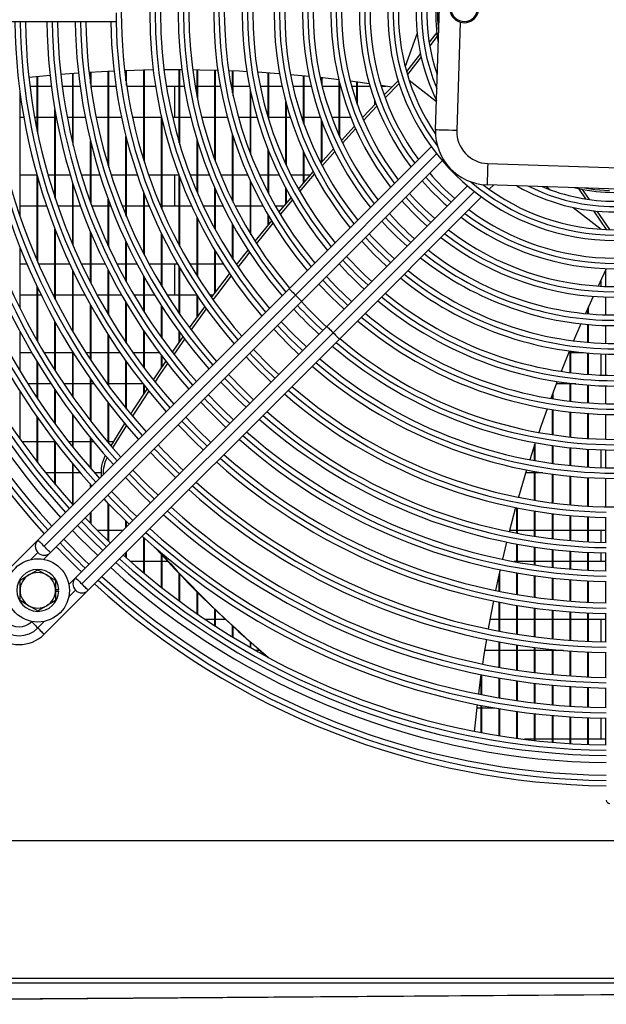
# Model space of a CAD drawing. Extents: x -26 to 3978, y 8654 to 11250.
# Drawn here: x 2135 to 2300, y 9718 to 9995 of the extents above; entities that cross this region are included whole.
import ezdxf

# ---------------------------------------------------------------- set-up
doc = ezdxf.new("R2010")
doc.units = 0
doc.header["$MEASUREMENT"] = 0
doc.layers.get('0').update_dxf_attribs({"linetype": 'CONTINUOUS'})

msp = doc.modelspace()

# ---------------------------------------------------------------- linework, layer by layer
at = {"color": 7, "linetype": 'CONTINUOUS'}
for p, q in [((2251.916958, 9964.324529), (2254.112197, 10033.289607)), ((2162.011756, 9997.232269), (2162.011756, 9994.732271)), ((2162.011756, 9994.732271), (2084.989501, 9994.732271)), ((2258.884979, 9994.642015), (2257.913901, 9964.133645)), ((2246.774508, 9991.589571), (2243.378593, 9982.168998)), ((2252.28448, 9991.78196), (2250.131441, 9989.008541)), ((2252.410961, 9990.721787), (2250.299407, 9988.001968)), ((2247.662855, 9985.828768), (2243.748261, 9980.786319)), ((2247.870399, 9984.873022), (2244.005276, 9979.894395)), ((2172.47398, 9981.202315), (2164.44136, 9980.993251)), ((2169.98948, 9955.223347), (2169.98948, 9981.155853)), ((2180.533363, 9981.241385), (2175.492836, 9981.2369)), ((2179.809524, 9960.713531), (2179.809524, 9981.244828)), ((2179.98947, 9960.114206), (2179.98947, 9981.244097)), ((2184.809519, 9973.749976), (2184.809519, 9981.193121)), ((2184.989525, 9972.865279), (2184.989525, 9981.190036)), ((2139.809502, 9964.198674), (2139.809502, 9979.27634)), ((2139.989508, 9963.324304), (2139.989508, 9979.294862)), ((2151.43658, 9980.290915), (2146.449042, 9979.900832)), ((2149.809493, 9960.656072), (2149.809493, 9980.171065)), ((2149.989499, 9959.912713), (2149.989499, 9980.184685)), ((2161.4352, 9980.871062), (2154.432787, 9980.492915)), ((2154.809488, 9977.44293), (2154.809488, 9980.516608)), ((2154.989494, 9976.143162), (2154.989494, 9980.527799)), ((2159.809483, 9954.29724), (2159.809483, 9980.794962)), ((2159.989489, 9953.703548), (2159.989489, 9980.803738)), ((2164.809478, 9978.121604), (2164.809478, 9981.006573)), ((2164.989484, 9976.866852), (2164.989484, 9981.012951)), ((2169.809474, 9955.795343), (2169.809474, 9981.151859)), ((2189.809514, 9955.962206), (2189.809514, 9981.076251)), ((2189.98952, 9955.474044), (2189.98952, 9981.070842)), ((2194.809509, 9974.759663), (2194.809509, 9980.894427)), ((2194.989515, 9973.913814), (2194.989515, 9980.886678)), ((2204.8095, 9967.861916), (2204.8095, 9980.336423)), ((2204.989506, 9967.269789), (2204.989506, 9980.32401)), ((2216.320587, 9979.373897), (2211.128248, 9979.850481)), ((2214.80949, 9966.228749), (2214.80949, 9979.51978)), ((2214.989496, 9965.724315), (2214.989496, 9979.502718)), ((2224.809481, 9978.444512), (2219.456388, 9979.052301)), ((2219.809486, 9977.508734), (2219.809486, 9979.014496)), ((2219.989492, 9976.768876), (2219.989492, 9978.99511)), ((2137.771083, 9976.644765), (2139.809502, 9976.644765)), ((2139.989508, 9976.644765), (2143.819524, 9976.644765)), ((2146.845175, 9976.644765), (2149.809493, 9976.644765)), ((2149.989499, 9976.644765), (2151.890172, 9976.644765)), ((2154.989494, 9976.644765), (2159.809483, 9976.644765)), ((2159.989489, 9976.644765), (2161.989821, 9976.644765)), ((2165.022565, 9976.644765), (2169.809474, 9976.644765)), ((2169.98948, 9976.644765), (2173.117353, 9976.644765)), ((2176.155997, 9976.644765), (2179.809524, 9976.644765)), ((2178.489519, 9976.644765), (2178.489519, 9967.819761)), ((2179.98947, 9976.644765), (2181.224657, 9976.644765)), ((2184.268726, 9976.644765), (2184.809519, 9976.644765)), ((2184.989525, 9976.644765), (2189.809514, 9976.644765)), ((2189.98952, 9976.644765), (2191.380752, 9976.644765)), ((2194.433225, 9976.644765), (2194.809509, 9976.644765)), ((2194.989515, 9976.644765), (2199.527575, 9976.644765)), ((2202.58875, 9976.644765), (2204.8095, 9976.644765)), ((2204.989506, 9976.644765), (2208.723022, 9976.644765)), ((2211.796833, 9976.644765), (2214.80949, 9976.644765)), ((2214.989496, 9976.644765), (2216.931535, 9976.644765)), ((2220.020367, 9976.644765), (2224.809481, 9976.644765)), ((2224.809481, 9962.724025), (2224.809481, 9978.105913)), ((2224.989487, 9962.321664), (2224.989487, 9977.389122)), ((2224.989487, 9976.644765), (2225.183917, 9976.644765)), ((2228.292776, 9976.644765), (2229.809476, 9976.644765)), ((2229.809476, 9971.803586), (2229.809476, 9977.809708)), ((2229.989482, 9971.294845), (2229.989482, 9977.785642)), ((2229.989482, 9976.644765), (2233.495666, 9976.644765)), ((2239.63411, 9976.373012), (2236.56912, 9976.848195)), ((2236.63242, 9976.644765), (2237.900687, 9976.644765)), ((2237.464858, 9974.149774), (2241.396738, 9978.162016)), ((2237.747027, 9973.369862), (2241.652442, 9977.361511)), ((2244.493915, 9978.324215), (2252.172781, 9972.362886)), ((2134.989513, 9940.024312), (2134.989513, 9974.765624)), ((2199.809505, 9957.775737), (2199.809505, 9975.281919)), ((2199.989511, 9957.310463), (2199.989511, 9974.456186)), ((2144.809498, 9945.337976), (2144.809498, 9970.084201)), ((2209.809495, 9954.636271), (2209.809495, 9972.203936)), ((2209.989501, 9954.246814), (2209.989501, 9971.54666)), ((2234.809471, 9971.395086), (2234.809471, 9972.667704)), ((2234.989477, 9971.582989), (2234.989477, 9972.177322)), ((2136.068655, 9967.819761), (2134.989513, 9967.819761)), ((2139.809502, 9967.819761), (2139.116002, 9967.819761)), ((2144.809498, 9967.819761), (2139.989508, 9967.819761)), ((2144.989504, 9944.794203), (2144.989504, 9969.058688)), ((2145.21618, 9967.819761), (2144.989504, 9967.819761)), ((2149.809493, 9967.819761), (2148.26919, 9967.819761)), ((2153.362347, 9967.819761), (2149.989499, 9967.819761)), ((2159.809483, 9967.819761), (2156.421317, 9967.819761)), ((2163.568987, 9967.819761), (2159.989489, 9967.819761)), ((2169.809474, 9967.819761), (2166.636957, 9967.819761)), ((2174.809469, 9967.819761), (2169.98948, 9967.819761)), ((2174.809469, 9942.288484), (2174.809469, 9967.926676)), ((2179.809524, 9967.819761), (2177.914573, 9967.819761)), ((2183.057917, 9967.819761), (2179.98947, 9967.819761)), ((2189.809514, 9967.819761), (2186.149908, 9967.819761)), ((2193.384482, 9967.819761), (2189.98952, 9967.819761)), ((2199.809505, 9967.819761), (2196.494652, 9967.819761)), ((2201.693131, 9967.819761), (2199.989511, 9967.819761)), ((2209.809495, 9967.819761), (2204.989506, 9967.819761)), ((2211.106194, 9967.819761), (2209.989501, 9967.819761)), ((2214.80949, 9967.819761), (2214.263035, 9967.819761)), ((2219.550325, 9967.819761), (2214.989496, 9967.819761)), ((2224.809481, 9967.819761), (2222.740484, 9967.819761)), ((2228.092505, 9967.819761), (2224.989487, 9967.819761)), ((2174.989475, 9941.872085), (2174.989475, 9967.153202)), ((2219.809486, 9955.113883), (2219.809486, 9967.098932)), ((2219.989492, 9955.316867), (2219.989492, 9966.609563)), ((2225.429131, 9961.361582), (2229.112936, 9965.359326)), ((2225.773884, 9960.630114), (2229.440881, 9964.614864)), ((2164.809478, 9940.265442), (2164.809478, 9962.472851)), ((2164.989484, 9939.832355), (2164.989484, 9961.76749)), ((2194.809509, 9944.269861), (2194.809509, 9962.968315)), ((2194.989515, 9943.905438), (2194.989515, 9962.407704)), ((2154.809488, 9943.944211), (2154.809488, 9961.251463)), ((2154.989494, 9943.447973), (2154.989494, 9960.520561)), ((2184.809519, 9946.879323), (2184.809519, 9961.44935)), ((2184.989525, 9946.460719), (2184.989525, 9960.862632)), ((2250.719382, 9959.604348), (2210.731519, 9919.616397)), ((2204.8095, 9946.649487), (2204.8095, 9958.71451)), ((2204.989506, 9946.303393), (2204.989506, 9958.261128)), ((2214.80949, 9949.39744), (2214.80949, 9958.139832)), ((2214.989496, 9949.605907), (2214.989496, 9957.738603)), ((2219.659759, 9954.944844), (2223.248435, 9958.95886)), ((2220.027758, 9954.231466), (2223.602368, 9958.234544)), ((2253.83742, 9955.651279), (2214.267029, 9916.080887)), ((2266.623093, 9954.851861), (2335.58817, 9952.656682)), ((2134.989513, 9951.644774), (2139.754189, 9951.644774)), ((2139.809502, 9927.488322), (2139.809502, 9951.44781)), ((2139.989508, 9927.069957), (2139.989508, 9950.812991)), ((2142.87187, 9951.644774), (2144.809498, 9951.644774)), ((2144.989504, 9951.644774), (2149.121357, 9951.644774)), ((2152.25376, 9951.644774), (2154.809488, 9951.644774)), ((2154.989494, 9951.644774), (2157.486809, 9951.644774)), ((2160.63471, 9951.644774), (2164.809478, 9951.644774)), ((2164.989484, 9951.644774), (2168.006135, 9951.644774)), ((2171.177758, 9951.644774), (2174.809469, 9951.644774)), ((2174.989475, 9951.644774), (2179.677499, 9951.644774)), ((2178.489519, 9951.644774), (2178.489519, 9942.81977)), ((2179.809524, 9931.882287), (2179.809524, 9951.290811)), ((2179.98947, 9931.545521), (2179.98947, 9950.812991)), ((2182.882739, 9951.644774), (2184.809519, 9951.644774)), ((2184.989525, 9951.644774), (2188.249482, 9951.644774)), ((2191.485954, 9951.644774), (2194.809509, 9951.644774)), ((2194.989515, 9951.644774), (2199.093295, 9951.644774)), ((2202.38067, 9951.644774), (2204.8095, 9951.644774)), ((2204.989506, 9951.644774), (2207.902087, 9951.644774)), ((2211.243762, 9951.644774), (2214.80949, 9951.644774)), ((2214.989496, 9951.644774), (2216.759278, 9951.644774)), ((2149.809493, 9932.079996), (2149.809493, 9949.390675)), ((2149.989499, 9931.659783), (2149.989499, 9948.81996)), ((2189.809514, 9936.509813), (2189.809514, 9947.914745)), ((2199.809505, 9935.128982), (2199.809505, 9950.053687)), ((2199.989511, 9934.83233), (2199.989511, 9949.663903)), ((2260.908557, 9948.580201), (2221.338106, 9909.00981)), ((2335.397197, 9946.659739), (2266.43212, 9948.854919)), ((2268.198086, 9948.798711), (2267.010642, 9947.611238)), ((2283.138825, 9948.323126), (2284.227801, 9947.477753)), ((2169.809474, 9929.430957), (2169.809474, 9946.635659)), ((2169.98948, 9929.079856), (2169.98948, 9946.166123)), ((2189.98952, 9936.176951), (2189.98952, 9947.505499)), ((2207.845224, 9941.174562), (2211.261464, 9945.247169)), ((2209.809495, 9943.525489), (2209.809495, 9947.88232)), ((2209.989501, 9943.739678), (2209.989501, 9947.545732)), ((2264.861537, 9945.462192), (2224.873615, 9905.474271)), ((2292.158796, 9947.800214), (2294.131232, 9944.895471)), ((2293.206168, 9947.59285), (2295.140458, 9944.744254)), ((2139.809502, 9942.81977), (2134.989513, 9942.81977)), ((2142.488612, 9942.81977), (2139.989508, 9942.81977)), ((2149.809493, 9942.81977), (2145.660652, 9942.81977)), ((2152.025951, 9942.81977), (2149.989499, 9942.81977)), ((2159.809483, 9942.81977), (2155.220104, 9942.81977)), ((2159.809483, 9931.723352), (2159.809483, 9944.826002)), ((2159.989489, 9931.332733), (2159.989489, 9944.338496)), ((2160.562469, 9942.81977), (2159.989489, 9942.81977)), ((2164.809478, 9942.81977), (2163.780166, 9942.81977)), ((2169.809474, 9942.81977), (2164.989484, 9942.81977)), ((2171.3282, 9942.81977), (2169.98948, 9942.81977)), ((2174.809469, 9942.81977), (2174.582196, 9942.81977)), ((2179.809524, 9942.81977), (2174.989475, 9942.81977)), ((2183.324588, 9942.81977), (2179.98947, 9942.81977)), ((2189.809514, 9942.81977), (2186.63062, 9942.81977)), ((2192.179574, 9942.81977), (2189.98952, 9942.81977)), ((2199.809505, 9942.81977), (2195.534898, 9942.81977)), ((2203.452719, 9942.81977), (2199.989511, 9942.81977)), ((2209.217621, 9942.81977), (2206.88994, 9942.81977)), ((2208.252801, 9940.492089), (2211.65861, 9944.55641)), ((2290.639116, 9942.500467), (2298.549248, 9936.359669)), ((2184.809519, 9923.256482), (2184.809519, 9939.678664)), ((2204.8095, 9937.490667), (2204.8095, 9940.420146)), ((2204.989506, 9937.710817), (2204.989506, 9940.111781)), ((2296.392513, 9941.565151), (2299.978448, 9936.283971)), ((2297.365619, 9941.467161), (2300.906135, 9936.252828)), ((2184.989525, 9922.970916), (2184.989525, 9939.312066)), ((2194.809509, 9928.029533), (2194.809509, 9937.784667)), ((2194.989515, 9927.750255), (2194.989515, 9937.459792)), ((2201.149656, 9932.965393), (2205.817712, 9938.721026)), ((2201.576008, 9932.297911), (2206.23119, 9938.043232)), ((2144.809498, 9916.8207), (2144.809498, 9936.420943)), ((2144.989504, 9916.468735), (2144.989504, 9935.956235)), ((2154.809488, 9921.425815), (2154.809488, 9935.664262)), ((2154.989494, 9921.076174), (2154.989494, 9935.234274)), ((2174.809469, 9920.42851), (2174.809469, 9935.088749)), ((2174.989475, 9920.130069), (2174.989475, 9934.720273)), ((2134.989513, 9914.089317), (2134.989513, 9931.325133)), ((2164.809478, 9921.778853), (2164.809478, 9932.82562)), ((2164.989484, 9921.451326), (2164.989484, 9932.442213)), ((2189.809514, 9918.322946), (2189.809514, 9930.417473)), ((2189.98952, 9918.563093), (2189.98952, 9930.114831)), ((2134.989513, 9926.644768), (2136.907471, 9926.644768)), ((2140.173746, 9926.644768), (2144.809498, 9926.644768)), ((2144.989504, 9926.644768), (2148.936881, 9926.644768)), ((2152.244998, 9926.644768), (2154.809488, 9926.644768)), ((2154.989494, 9926.644768), (2158.901883, 9926.644768)), ((2162.252558, 9926.644768), (2164.809478, 9926.644768)), ((2164.989484, 9926.644768), (2167.873753, 9926.644768)), ((2171.270562, 9926.644768), (2174.809469, 9926.644768)), ((2174.989475, 9926.644768), (2179.276658, 9926.644768)), ((2178.489519, 9926.644768), (2178.489519, 9917.819764)), ((2182.746423, 9926.644768), (2184.809519, 9926.644768)), ((2184.989525, 9926.644768), (2189.809514, 9926.644768)), ((2189.98952, 9926.644768), (2192.133678, 9926.644768)), ((2195.712162, 9926.644768), (2196.162177, 9926.644768)), ((2149.809493, 9907.689984), (2149.809493, 9924.776639)), ((2149.989499, 9907.383795), (2149.989499, 9924.398537)), ((2159.809483, 9912.388767), (2159.809483, 9924.82772)), ((2159.989489, 9912.08681), (2159.989489, 9924.474116)), ((2169.809474, 9913.297649), (2169.809474, 9923.070158)), ((2179.809524, 9912.670936), (2179.809524, 9925.722714)), ((2179.98947, 9912.410404), (2179.98947, 9925.414796)), ((2299.809529, 9920.278932), (2299.809529, 9924.809809)), ((2169.98948, 9913.013811), (2169.98948, 9922.749038)), ((2298.489524, 9922.081287), (2298.489524, 9920.336242)), ((2139.809502, 9917.819764), (2134.989513, 9917.819764)), ((2139.809502, 9905.013944), (2139.809502, 9920.191909)), ((2139.989508, 9904.697145), (2139.989508, 9919.812943)), ((2140.954209, 9917.819764), (2139.989508, 9917.819764)), ((2210.731519, 9919.616397), (2140.020801, 9848.905738)), ((2141.788615, 9847.137953), (2212.499274, 9917.848642)), ((2144.809498, 9917.819764), (2144.303991, 9917.819764)), ((2149.809493, 9917.819764), (2144.989504, 9917.819764)), ((2153.309537, 9917.819764), (2149.989499, 9917.819764)), ((2159.809483, 9917.819764), (2156.716896, 9917.819764)), ((2163.587881, 9917.819764), (2159.989489, 9917.819764)), ((2169.809474, 9917.819764), (2167.054428, 9917.819764)), ((2172.883702, 9917.819764), (2169.98948, 9917.819764)), ((2179.809524, 9917.819764), (2176.415516, 9917.819764)), ((2184.770955, 9917.819764), (2179.98947, 9917.819764)), ((2184.809519, 9911.545957), (2184.809519, 9917.762662)), ((2184.989525, 9911.793555), (2184.989525, 9917.496766)), ((2189.432992, 9917.819764), (2188.407732, 9917.819764)), ((2296.317292, 9917.470719), (2294.1211, 9912.645216)), ((2143.556369, 9845.370199), (2214.267029, 9916.080887)), ((2154.809488, 9899.663742), (2154.809488, 9915.064032)), ((2154.989494, 9899.391825), (2154.989494, 9914.741362)), ((2164.809478, 9904.494907), (2164.809478, 9915.72019)), ((2164.989484, 9904.228236), (2164.989484, 9915.416922)), ((2174.809469, 9905.871357), (2174.809469, 9914.759125)), ((2299.809529, 9912.274535), (2299.809529, 9917.277153)), ((2174.989475, 9905.620302), (2174.989475, 9914.481129)), ((2182.700051, 9908.623601), (2187.025798, 9914.575513)), ((2183.169616, 9907.992299), (2187.486185, 9913.936193)), ((2294.809533, 9912.579919), (2294.809533, 9914.176549)), ((2294.989539, 9912.563796), (2294.989539, 9914.574052)), ((2144.809498, 9896.703566), (2144.809498, 9910.416271)), ((2144.989504, 9896.421785), (2144.989504, 9910.090144)), ((2292.846156, 9909.762229), (2290.788366, 9904.971297)), ((2294.809533, 9904.549922), (2294.809533, 9909.568037)), ((2294.989539, 9904.53517), (2294.989539, 9909.55245)), ((2299.809529, 9904.270883), (2299.809529, 9909.273083)), ((2134.989513, 9896.415587), (2134.989513, 9907.545324)), ((2221.338106, 9909.00981), (2150.627447, 9838.299121)), ((2152.395202, 9836.531366), (2223.105861, 9907.242025)), ((2159.809483, 9892.48773), (2159.809483, 9906.659539)), ((2159.989489, 9892.242993), (2159.989489, 9906.376596)), ((2169.809474, 9897.472466), (2169.809474, 9907.811816)), ((2169.98948, 9897.233511), (2169.98948, 9907.545324)), ((2179.809524, 9904.555555), (2179.809524, 9907.490308)), ((2179.98947, 9904.81108), (2179.98947, 9907.244767)), ((2154.162956, 9834.763582), (2224.873615, 9905.474271)), ((2177.773489, 9901.644762), (2180.870546, 9906.057532)), ((2178.333057, 9901.137586), (2181.343867, 9905.429537)), ((2134.989513, 9901.644762), (2138.285292, 9901.644762)), ((2141.766025, 9901.644762), (2144.809498, 9901.644762)), ((2144.989504, 9901.644762), (2149.809493, 9901.644762)), ((2149.809493, 9889.260883), (2149.809493, 9901.896979)), ((2149.989499, 9889.006819), (2149.989499, 9901.609297)), ((2153.519584, 9901.644762), (2154.809488, 9901.644762)), ((2154.989494, 9901.644762), (2159.809483, 9901.644762)), ((2159.989489, 9901.644762), (2163.119389, 9901.644762)), ((2166.772796, 9901.644762), (2169.809474, 9901.644762)), ((2169.98948, 9901.644762), (2174.181176, 9901.644762)), ((2174.809469, 9897.337819), (2174.809469, 9900.807078)), ((2289.40375, 9901.644762), (2289.809538, 9901.644762)), ((2289.809538, 9896.023477), (2289.809538, 9902.073349)), ((2289.989544, 9896.001096), (2289.989544, 9902.049537)), ((2289.989544, 9901.644762), (2293.599678, 9901.644762)), ((2294.809533, 9895.521815), (2294.809533, 9901.539947)), ((2294.989539, 9895.508374), (2294.989539, 9901.525672)), ((2298.489524, 9901.315625), (2298.489524, 9895.310725)), ((2299.809529, 9895.267482), (2299.809529, 9901.26967)), ((2139.809502, 9888.809617), (2139.809502, 9899.073119)), ((2139.989508, 9888.540025), (2139.989508, 9898.775424)), ((2164.809478, 9885.997291), (2164.809478, 9899.226065)), ((2164.989484, 9885.774876), (2164.989484, 9898.973669)), ((2174.989475, 9897.601779), (2174.989475, 9900.569196)), ((2139.809502, 9892.819758), (2137.207044, 9892.819758)), ((2143.750621, 9892.819758), (2139.989508, 9892.819758)), ((2149.809493, 9892.819758), (2147.35396, 9892.819758)), ((2154.809488, 9892.819758), (2149.989499, 9892.819758)), ((2154.809488, 9882.516886), (2154.809488, 9894.321526)), ((2154.989494, 9882.285531), (2154.989494, 9894.063707)), ((2155.867411, 9892.819758), (2154.989494, 9892.819758)), ((2159.809483, 9892.819758), (2159.566356, 9892.819758)), ((2164.809478, 9892.819758), (2159.989489, 9892.819758)), ((2169.602228, 9892.819758), (2164.989484, 9892.819758)), ((2169.809474, 9889.876987), (2169.809474, 9892.556484)), ((2289.809538, 9892.819758), (2285.903407, 9892.819758)), ((2289.809538, 9887.965526), (2289.809538, 9893.000717)), ((2289.989544, 9887.944813), (2289.989544, 9892.978962)), ((2291.397644, 9892.819758), (2289.989544, 9892.819758)), ((2294.809533, 9887.500699), (2294.809533, 9892.513509)), ((2294.989539, 9887.488241), (2294.989539, 9892.500456)), ((2134.989513, 9877.316679), (2134.989513, 9890.714671)), ((2144.809498, 9881.658609), (2144.809498, 9891.227479)), ((2144.989504, 9881.413455), (2144.989504, 9890.960212)), ((2169.98948, 9890.149976), (2169.98948, 9892.328735)), ((2284.809543, 9888.662393), (2284.809543, 9889.925892)), ((2284.989549, 9888.633217), (2284.989549, 9890.406902)), ((2299.809529, 9887.264903), (2299.809529, 9892.266477)), ((2159.809483, 9876.354571), (2159.809483, 9887.494321)), ((2159.989489, 9876.142408), (2159.989489, 9887.260671)), ((2284.809543, 9878.541823), (2284.809543, 9885.623957)), ((2284.989549, 9878.515149), (2284.989549, 9885.595585)), ((2289.809538, 9877.904083), (2289.809538, 9884.945954)), ((2289.989544, 9877.885069), (2289.989544, 9884.925778)), ((2294.809533, 9877.478267), (2294.809533, 9884.493555)), ((2294.989539, 9877.466883), (2294.989539, 9884.481425)), ((2299.809529, 9877.2622), (2299.809529, 9884.264047)), ((2139.809502, 9870.854969), (2139.809502, 9883.489276)), ((2139.989508, 9870.623614), (2139.989508, 9883.232261)), ((2149.809493, 9875.129576), (2149.809493, 9884.1446)), ((2149.989499, 9874.904837), (2149.989499, 9883.902009)), ((2160.596622, 9875.431533), (2164.493991, 9881.658728)), ((2161.107315, 9874.839093), (2164.998068, 9881.059553)), ((2135.472549, 9876.644756), (2139.809502, 9876.644756)), ((2139.989508, 9876.644756), (2144.809498, 9876.644756)), ((2144.809498, 9864.66902), (2144.809498, 9876.653369)), ((2144.989504, 9864.455189), (2144.989504, 9876.418347)), ((2148.610009, 9876.644756), (2149.809493, 9876.644756)), ((2149.989499, 9876.644756), (2154.809488, 9876.644756)), ((2154.809488, 9869.127358), (2154.809488, 9877.68888)), ((2154.989494, 9868.920143), (2154.989494, 9877.466883)), ((2154.989494, 9876.644756), (2155.660821, 9876.644756)), ((2159.564151, 9876.644756), (2159.809483, 9876.644756)), ((2159.989489, 9876.644756), (2161.347283, 9876.644756)), ((2279.989554, 9876.238073), (2278.457833, 9871.508445)), ((2279.989554, 9871.225323), (2279.989554, 9876.238073)), ((2279.809548, 9871.257599), (2279.809548, 9875.692959)), ((2284.809543, 9870.459165), (2284.809543, 9875.509555)), ((2284.989549, 9870.43419), (2284.989549, 9875.483538)), ((2289.809538, 9869.861866), (2289.809538, 9874.887611)), ((2289.989544, 9869.844074), (2289.989544, 9874.869074)), ((2294.809533, 9869.462873), (2294.809533, 9874.472256)), ((2294.989539, 9869.452174), (2294.989539, 9874.46114)), ((2298.489524, 9874.297316), (2298.489524, 9869.294788)), ((2299.809529, 9869.260336), (2299.809529, 9874.261464)), ((2149.809493, 9858.939762), (2149.809493, 9870.381678)), ((2144.809498, 9867.819752), (2142.213477, 9867.819752)), ((2149.809493, 9867.819752), (2144.989504, 9867.819752)), ((2149.989499, 9858.874406), (2149.989499, 9870.165343)), ((2151.97487, 9867.819752), (2149.989499, 9867.819752)), ((2157.783879, 9867.819752), (2155.954016, 9867.819752)), ((2277.557923, 9868.62662), (2275.274469, 9860.922541)), ((2279.809548, 9867.819752), (2277.310444, 9867.819752)), ((2279.809548, 9860.095049), (2279.809548, 9868.21049)), ((2279.989554, 9860.065396), (2279.989554, 9868.178989)), ((2282.157136, 9867.819752), (2279.989554, 9867.819752)), ((2284.809543, 9859.361256), (2284.809543, 9867.430802)), ((2284.989549, 9859.338279), (2284.989549, 9867.406423)), ((2289.809538, 9858.811821), (2289.809538, 9866.847391)), ((2289.989544, 9858.795459), (2289.989544, 9866.830017)), ((2294.809533, 9858.444597), (2294.809533, 9866.457577)), ((2294.989539, 9858.434762), (2294.989539, 9866.447146)), ((2299.809529, 9858.258094), (2299.809529, 9866.259689)), ((2154.809488, 9863.694395), (2154.809488, 9864.594157)), ((2154.989494, 9863.874401), (2154.989494, 9864.394004)), ((2154.809488, 9853.612567), (2154.809488, 9856.623347)), ((2154.989494, 9853.427704), (2154.989494, 9856.803323)), ((2159.809483, 9848.644192), (2159.809483, 9859.229858)), ((2159.989489, 9848.471548), (2159.989489, 9859.043981)), ((2274.4617, 9858.025785), (2272.657467, 9851.249213)), ((2274.809552, 9850.825931), (2274.809552, 9857.956226)), ((2274.989439, 9850.792016), (2274.989439, 9857.920553)), ((2279.809548, 9849.968488), (2279.809548, 9857.055183)), ((2279.989554, 9849.940891), (2279.989554, 9857.026155)), ((2164.809478, 9852.481182), (2164.809478, 9854.241128)), ((2164.989484, 9852.661188), (2164.989484, 9854.068036)), ((2284.809543, 9849.284912), (2284.809543, 9856.337215)), ((2284.989549, 9849.263514), (2284.989549, 9856.314744)), ((2289.809538, 9848.772789), (2289.809538, 9855.799521)), ((2289.989544, 9848.757531), (2289.989544, 9855.783517)), ((2294.809533, 9848.430331), (2294.809533, 9855.440105)), ((2294.989539, 9848.421152), (2294.989539, 9855.430479)), ((2299.809529, 9848.256375), (2299.809529, 9855.257566)), ((2156.749023, 9851.64475), (2159.809483, 9851.64475)), ((2159.989489, 9851.64475), (2163.973046, 9851.64475)), ((2272.759153, 9851.64475), (2274.809552, 9851.64475)), ((2274.989439, 9851.64475), (2279.809548, 9851.64475)), ((2279.989554, 9851.64475), (2284.809543, 9851.64475)), ((2284.989549, 9851.64475), (2289.809538, 9851.64475)), ((2289.989544, 9851.64475), (2294.809533, 9851.64475)), ((2294.989539, 9851.64475), (2299.809529, 9851.64475)), ((2298.489524, 9851.64475), (2298.489524, 9848.285968)), ((2140.020801, 9848.905738), (2127.646459, 9836.531366)), ((2169.809474, 9839.650477), (2169.809474, 9849.589909)), ((2169.98948, 9839.499111), (2169.98948, 9849.428351)), ((2271.923734, 9848.337228), (2270.753575, 9843.473281)), ((2164.809478, 9843.999709), (2164.809478, 9845.410134)), ((2164.989484, 9843.838151), (2164.989484, 9845.59014)), ((2274.809552, 9842.691596), (2274.809552, 9847.773845)), ((2274.989439, 9842.659469), (2274.989439, 9847.740616)), ((2279.809548, 9841.879065), (2279.809548, 9846.933837)), ((2279.989554, 9841.852899), (2279.989554, 9846.906777)), ((2284.809543, 9841.230924), (2284.809543, 9846.264)), ((2284.989549, 9841.210629), (2284.989549, 9846.243019)), ((2289.809538, 9840.745146), (2289.809538, 9845.762069)), ((2289.989544, 9840.730662), (2289.989544, 9845.747109)), ((2294.809533, 9840.420212), (2294.809533, 9845.426406)), ((2294.989539, 9840.411509), (2294.989539, 9845.417406)), ((2141.660227, 9843.474056), (2143.556369, 9845.370199)), ((2169.809474, 9842.819775), (2166.134132, 9842.819775)), ((2174.809469, 9842.819775), (2169.98948, 9842.819775)), ((2174.809469, 9835.572685), (2174.809469, 9844.77752)), ((2174.989475, 9835.430677), (2174.989475, 9844.581421)), ((2176.619185, 9842.819775), (2174.989475, 9842.819775)), ((2274.809552, 9842.819775), (2274.103237, 9842.819775)), ((2279.809548, 9842.819775), (2274.989439, 9842.819775)), ((2284.809543, 9842.819775), (2279.989554, 9842.819775)), ((2289.809538, 9842.819775), (2284.989549, 9842.819775)), ((2294.809533, 9842.819775), (2289.989544, 9842.819775)), ((2299.809529, 9842.819775), (2294.989539, 9842.819775)), ((2298.489524, 9845.284904), (2298.489524, 9842.819775)), ((2299.809529, 9840.255137), (2299.809529, 9845.255907)), ((2139.989508, 9840.505774), (2142.489506, 9839.062388)), ((2269.989444, 9834.444816), (2269.989444, 9840.131397)), ((2134.989513, 9837.619002), (2137.489511, 9839.062388)), ((2134.989513, 9834.73226), (2134.989513, 9837.619002)), ((2144.989504, 9837.619002), (2144.989504, 9834.73226)), ((2150.627447, 9838.299121), (2148.731304, 9836.402978)), ((2179.809524, 9831.746246), (2179.809524, 9839.441772)), ((2179.98947, 9831.61297), (2179.98947, 9839.253928)), ((2269.809438, 9834.480877), (2269.809438, 9839.322711)), ((2274.809552, 9833.55632), (2274.809552, 9839.644785)), ((2274.989439, 9833.525981), (2274.989439, 9839.613254)), ((2279.809548, 9832.78891), (2279.809548, 9838.847871)), ((2279.989554, 9832.764174), (2279.989554, 9838.822181)), ((2284.809543, 9832.176472), (2284.809543, 9838.212098)), ((2284.989549, 9832.157279), (2284.989549, 9838.19216)), ((2289.809538, 9831.717248), (2289.809538, 9837.735499)), ((2289.989544, 9831.703569), (2289.989544, 9837.721284)), ((2294.809533, 9831.410016), (2294.809533, 9837.416704)), ((2294.989539, 9831.401791), (2294.989539, 9837.408151)), ((2299.809529, 9831.253911), (2299.809529, 9837.254698)), ((2134.989513, 9831.845517), (2134.989513, 9834.73226)), ((2141.788615, 9822.38924), (2154.162956, 9834.763582)), ((2145.886077, 9834.932263), (2144.989504, 9834.932263)), ((2144.989504, 9834.73226), (2144.989504, 9831.845517)), ((2144.989504, 9834.532256), (2145.886077, 9834.532256)), ((2184.809519, 9828.154112), (2184.809519, 9834.328349)), ((2144.989504, 9831.845517), (2142.489506, 9830.402131)), ((2184.989525, 9828.028972), (2184.989525, 9834.148224)), ((2139.989508, 9828.958775), (2137.489511, 9830.402131)), ((2189.809514, 9824.781652), (2189.809514, 9829.423721)), ((2189.98952, 9824.664171), (2189.98952, 9829.250897)), ((2269.809438, 9823.275323), (2269.809438, 9831.422086)), ((2269.989444, 9823.241617), (2269.989444, 9831.386711)), ((2274.809552, 9822.410013), (2274.809552, 9830.514486)), ((2274.989439, 9822.381611), (2274.989439, 9830.484713)), ((2279.809548, 9821.69133), (2279.809548, 9829.761024)), ((2279.989554, 9821.668173), (2279.989554, 9829.736735)), ((2284.809543, 9821.117486), (2284.809543, 9829.159613)), ((2284.989549, 9821.099515), (2284.989549, 9829.140778)), ((2138.31879, 9825.990493), (2138.253046, 9825.92475)), ((2187.008334, 9826.644774), (2189.809514, 9826.644774)), ((2189.98952, 9826.644774), (2192.736341, 9826.644774)), ((2267.235352, 9826.644774), (2269.809438, 9826.644774)), ((2269.989444, 9826.644774), (2274.809552, 9826.644774)), ((2274.989439, 9826.644774), (2279.809548, 9826.644774)), ((2279.989554, 9826.644774), (2284.809543, 9826.644774)), ((2284.989549, 9826.644774), (2289.809538, 9826.644774)), ((2289.809538, 9820.687051), (2289.809538, 9828.708614)), ((2289.989544, 9820.674206), (2289.989544, 9828.695173)), ((2289.989544, 9826.644774), (2294.809533, 9826.644774)), ((2294.809533, 9820.398952), (2294.809533, 9828.406866)), ((2294.989539, 9820.391233), (2294.989539, 9828.39876)), ((2294.989539, 9826.644774), (2299.809529, 9826.644774)), ((2298.489524, 9826.644774), (2298.489524, 9820.277478)), ((2299.809529, 9820.252563), (2299.809529, 9828.253503)), ((2194.809509, 9821.616168), (2194.809509, 9824.715967)), ((2194.989515, 9821.505929), (2194.989515, 9824.549998)), ((2199.809505, 9818.646665), (2199.809505, 9820.194359)), ((2199.989511, 9818.54328), (2199.989511, 9820.034917)), ((2202.517463, 9817.81977), (2201.261235, 9817.81977)), ((2269.809438, 9817.81977), (2265.717102, 9817.81977)), ((2269.809438, 9813.109989), (2269.809438, 9820.223744)), ((2269.989444, 9813.078131), (2269.989444, 9820.190604)), ((2274.809552, 9817.81977), (2269.989444, 9817.81977)), ((2274.809552, 9812.292214), (2274.809552, 9819.373275)), ((2274.989439, 9812.265362), (2274.989439, 9819.34535)), ((2279.809548, 9817.81977), (2274.989439, 9817.81977)), ((2279.809548, 9811.612721), (2279.809548, 9818.666811)), ((2279.989554, 9811.590816), (2279.989554, 9818.644042)), ((2284.809543, 9817.81977), (2279.989554, 9817.81977)), ((2284.809543, 9811.069931), (2284.809543, 9818.102653)), ((2284.989549, 9811.052914), (2284.989549, 9818.08498)), ((2287.958337, 9817.81977), (2284.989549, 9817.81977)), ((2289.809538, 9810.662652), (2289.809538, 9817.67943)), ((2289.989544, 9810.650523), (2289.989544, 9817.666824)), ((2294.809533, 9810.390051), (2294.809533, 9817.396189)), ((2294.989539, 9810.382719), (2294.989539, 9817.38859)), ((2299.809529, 9810.25147), (2299.809529, 9817.252214)), ((2264.809443, 9805.397774), (2264.809443, 9811.006005)), ((2264.989449, 9805.362518), (2264.989449, 9810.969676)), ((2269.809438, 9804.483022), (2269.809438, 9810.063834)), ((2269.989444, 9804.452593), (2269.989444, 9810.032512)), ((2274.809552, 9803.701724), (2274.809552, 9809.25935)), ((2274.989439, 9803.676064), (2274.989439, 9809.232916)), ((2279.809548, 9803.052272), (2279.809548, 9808.590765)), ((2279.989554, 9803.031351), (2279.989554, 9808.569218)), ((2284.809543, 9802.533354), (2284.809543, 9808.056648)), ((2284.989549, 9802.517082), (2284.989549, 9808.039899)), ((2289.809538, 9802.143897), (2289.809538, 9807.655836)), ((2289.989544, 9802.132304), (2289.989544, 9807.643886)), ((2294.809533, 9801.883186), (2294.809533, 9807.387556)), ((2294.989539, 9801.876183), (2294.989539, 9807.380344)), ((2299.809529, 9801.750626), (2299.809529, 9807.251181)), ((2263.515068, 9801.644768), (2264.809443, 9801.644768)), ((2264.809443, 9794.707651), (2264.809443, 9802.341367)), ((2264.989449, 9794.674243), (2264.989449, 9802.306647)), ((2264.989449, 9801.644768), (2268.61055, 9801.644768)), ((2269.809438, 9793.84097), (2269.809438, 9801.44089)), ((2269.989444, 9793.812121), (2269.989444, 9801.410909)), ((2274.809552, 9793.100412), (2274.809552, 9800.671662)), ((2274.989439, 9793.076064), (2274.989439, 9800.64642)), ((2279.809548, 9792.484577), (2279.809548, 9800.032194)), ((2279.989554, 9792.464699), (2279.989554, 9800.011571)), ((2284.809543, 9791.992362), (2284.809543, 9799.521203)), ((2284.989549, 9791.976924), (2284.989549, 9799.50517)), ((2289.809538, 9791.622872), (2289.809538, 9799.137677)), ((2289.989544, 9791.611875), (2289.989544, 9799.126233)), ((2294.809533, 9791.375483), (2294.809533, 9798.8809)), ((2294.989539, 9791.368837), (2294.989539, 9798.874016)), ((2298.489524, 9798.772569), (2298.489524, 9792.819764)), ((2299.809529, 9791.249688), (2299.809529, 9798.750366)), ((2279.809548, 9792.819764), (2276.964379, 9792.819764)), ((2284.809543, 9792.819764), (2279.989554, 9792.819764)), ((2289.809538, 9792.819764), (2284.989549, 9792.819764)), ((2294.809533, 9792.819764), (2289.989544, 9792.819764)), ((2299.809529, 9792.819764), (2294.989539, 9792.819764)), ((2675.961329, 9764.232273), (1943.845166, 9764.232273)), ((2747.889472, 9725.532259), (1051.889492, 9725.532259)), ((2747.789456, 9724.232252), (1051.989494, 9724.232252)), ((1930.861725, 9718.240107), (2746.793939, 9724.232252))]:
    msp.add_line(p, q, dxfattribs=at)
at = {"color": 8, "linetype": 'CONTINUOUS'}
for p, q in [((2252.243234, 9957.592542), (2212.499274, 9917.848642)), ((2262.849761, 9946.985955), (2223.105861, 9907.242025)), ((2138.074411, 9843.423779), (2140.020801, 9845.370199)), ((2150.627447, 9834.763582), (2148.680998, 9832.817192)), ((2141.904606, 9826.04074), (2140.020801, 9824.156995))]:
    msp.add_line(p, q, dxfattribs=at)
at = {"color": 7, "linetype": 'CONTINUOUS', "flags": 128}
for points in [[(2190.654172, 9981.050099), (2185.623122, 9981.178532), (2183.563663, 9981.212105)], [(2143.460168, 9979.634653), (2141.549243, 9979.451652), (2137.490524, 9979.029696)], [(2198.798729, 9980.702872), (2196.733786, 9980.807181), (2193.702711, 9980.940263)], [(2208.030296, 9980.101625), (2207.858158, 9980.114858), (2201.866699, 9980.527516)], [(2233.295156, 9977.328743), (2230.102135, 9977.770547), (2227.915121, 9978.057857)], [(2231.415225, 9967.819761), (2233.410431, 9969.928811), (2235.149695, 9971.750016)], [(2231.671644, 9967.002566), (2234.002782, 9969.468887), (2235.445691, 9970.980908)], [(2257.913901, 9964.133645), (2256.743981, 9964.170898), (2255.619003, 9964.206691), (2254.582239, 9964.239712), (2253.673388, 9964.26862), (2252.927614, 9964.292373), (2252.37341, 9964.310016), (2252.032233, 9964.320864), (2251.916958, 9964.324529)], [(2266.623093, 9954.851861), (2266.58578, 9953.681941), (2266.550018, 9952.556933), (2266.516997, 9951.52014), (2266.488029, 9950.611378), (2266.464306, 9949.865575), (2266.446663, 9949.311401), (2266.435815, 9948.970134), (2266.43212, 9948.854919)], [(2213.334037, 9947.681214), (2215.235783, 9949.890758), (2217.532588, 9952.529605)], [(2213.724447, 9946.98521), (2215.828134, 9949.430819), (2217.908574, 9951.822306)], [(2293.864919, 9947.981711), (2296.722604, 9947.565938), (2300.898744, 9947.257574)], [(2231.163813, 9932.977672), (2234.607292, 9929.350014), (2238.23495, 9925.906624)], [(2195.919348, 9926.33235), (2198.007418, 9929.004426), (2199.175371, 9930.485035)], [(2196.359051, 9925.675745), (2198.599828, 9928.544487), (2199.606908, 9929.821755)], [(2188.904239, 9917.111184), (2189.764036, 9918.262209), (2193.986071, 9923.829223)], [(2189.360393, 9916.468347), (2190.356446, 9917.802299), (2194.430484, 9923.176522)], [(2228.323651, 9915.995385), (2224.159313, 9920.002813), (2221.252633, 9923.066433)], [(2299.989535, 9925.177808), (2298.629714, 9922.373737), (2297.680689, 9920.382584)], [(2219.129158, 9920.942987), (2222.586466, 9917.329188), (2226.200176, 9913.87191)], [(2210.731519, 9919.616397), (2210.765494, 9919.582452), (2210.866047, 9919.481839), (2211.029423, 9919.318493), (2211.249245, 9919.098641), (2211.517168, 9918.830748), (2211.822761, 9918.525125), (2212.154401, 9918.193514), (2212.499274, 9917.848642)], [(2212.499274, 9917.848642), (2212.844146, 9917.50377), (2213.175787, 9917.172159), (2213.48138, 9916.866536), (2213.749243, 9916.598643), (2213.969124, 9916.378791), (2214.132501, 9916.215445), (2214.233054, 9916.114832), (2214.267029, 9916.080887)], [(2208.513392, 9910.327221), (2211.979819, 9906.722601), (2215.58447, 9903.256143)], [(2213.461531, 9901.133235), (2210.461689, 9904.001976), (2206.390454, 9908.204312)], [(2221.338106, 9909.00981), (2221.372081, 9908.975835), (2221.472694, 9908.875252), (2221.63601, 9908.711876), (2221.855832, 9908.492054), (2222.123696, 9908.224161), (2222.429348, 9907.918538), (2222.760988, 9907.586928), (2223.105861, 9907.242025)], [(2223.105861, 9907.242025), (2223.450733, 9906.897153), (2223.782374, 9906.565542), (2224.088026, 9906.25992), (2224.355889, 9905.992026), (2224.575711, 9905.772205), (2224.739028, 9905.608828), (2224.839641, 9905.508245), (2224.873615, 9905.474271)], [(2289.59222, 9902.102555), (2289.526416, 9901.942964), (2287.28254, 9896.372224)], [(2172.524823, 9893.959875), (2174.048973, 9896.21907), (2176.062955, 9899.169411)], [(2173.014415, 9893.346722), (2174.641384, 9895.759161), (2176.545812, 9898.549999)], [(2205.678118, 9893.349822), (2200.836433, 9898.082639), (2198.607041, 9900.4209)], [(2193.654371, 9895.46823), (2197.774006, 9891.233857), (2200.725449, 9888.397153)], [(2198.602987, 9886.274661), (2196.315778, 9888.461228), (2191.53191, 9893.345739)], [(2286.167694, 9893.508608), (2285.430385, 9891.576941), (2284.367157, 9888.735349)], [(2166.188372, 9884.31191), (2166.588856, 9884.934331), (2170.777453, 9891.341115)], [(2166.689469, 9883.709784), (2167.181266, 9884.474392), (2171.270264, 9890.731002)], [(2192.943228, 9880.614902), (2188.034011, 9885.429169), (2185.872151, 9887.68598)], [(2283.320619, 9885.870005), (2281.643821, 9881.124849), (2280.975414, 9879.176582)], [(2181.627465, 9883.441324), (2185.109748, 9879.852529), (2188.698543, 9876.370276)], [(2186.57632, 9874.247993), (2184.356404, 9876.37877), (2179.505242, 9881.319071)], [(2178.794933, 9866.466637), (2173.810137, 9871.368761), (2171.723856, 9873.537685)], [(2166.772259, 9868.586118), (2170.978678, 9864.289011), (2173.843337, 9861.515041)], [(2171.721293, 9859.392966), (2169.592394, 9861.44432), (2164.650215, 9866.464044)], [(2165.708853, 9853.380556), (2159.926845, 9859.108592), (2158.637775, 9860.451634)], [(2160.40392, 9848.075653), (2156.825496, 9851.568277), (2153.332902, 9855.146701)], [(2151.210917, 9853.024776), (2155.464781, 9848.690267), (2158.281995, 9845.953698)], [(2140.020801, 9848.905738), (2140.054775, 9848.871763), (2140.155388, 9848.77118), (2140.318764, 9848.607804), (2140.538586, 9848.387952), (2140.80645, 9848.120089), (2141.112102, 9847.814466), (2141.443742, 9847.482826), (2141.788615, 9847.137953)], [(2154.391838, 9842.063542), (2153.138174, 9843.26982), (2147.32076, 9849.134619)], [(2143.556369, 9845.370199), (2143.522395, 9845.404173), (2143.421782, 9845.504756), (2143.258465, 9845.668132), (2143.038584, 9845.887954), (2142.770721, 9846.155847), (2142.465068, 9846.46147), (2142.133487, 9846.793081), (2141.788615, 9847.137953)], [(2137.489511, 9839.062388), (2137.667192, 9839.164997), (2139.989508, 9840.505774)], [(2270.083023, 9840.548421), (2269.666625, 9838.674481), (2268.813683, 9834.68401)], [(2142.489506, 9839.062388), (2142.667187, 9838.959779), (2144.989504, 9837.619002)], [(2150.627447, 9838.299121), (2150.661422, 9838.265176), (2150.761975, 9838.164563), (2150.925351, 9838.001217), (2151.145173, 9837.781365), (2151.413096, 9837.513472), (2151.718689, 9837.207849), (2152.050329, 9836.876239), (2152.395202, 9836.531366)], [(2154.162956, 9834.763582), (2154.128982, 9834.797557), (2154.028429, 9834.898169), (2153.865052, 9835.061516), (2153.645171, 9835.281367), (2153.377308, 9835.549231), (2153.071715, 9835.854854), (2152.740074, 9836.186494), (2152.395202, 9836.531366)], [(2137.489511, 9830.402131), (2137.31177, 9830.504741), (2134.989513, 9831.845517)], [(2268.214894, 9831.744338), (2267.480088, 9827.956612), (2266.735746, 9823.880966)], [(2142.489506, 9830.402131), (2142.311765, 9830.299522), (2139.989508, 9828.958775)], [(2138.253046, 9825.92475), (2138.287021, 9825.890805), (2138.387633, 9825.790192), (2138.55101, 9825.626845), (2138.770832, 9825.406994), (2139.038695, 9825.139101), (2139.344348, 9824.833478), (2139.675928, 9824.501867), (2140.020801, 9824.156995)], [(2140.020801, 9824.156995), (2140.365673, 9823.812122), (2140.697313, 9823.480512), (2141.002966, 9823.174889), (2141.270829, 9822.906996), (2141.490651, 9822.687144), (2141.654028, 9822.523798), (2141.75464, 9822.423185), (2141.788615, 9822.38924)], [(2266.225411, 9820.923115), (2265.621854, 9817.218865), (2265.129639, 9814.002241)], [(2264.701081, 9811.027999), (2264.09371, 9806.472446), (2263.979508, 9805.56267)], [(2263.621403, 9802.574839), (2262.897206, 9795.72853), (2262.836052, 9795.08477)], [(2746.793939, 9724.232252), (2689.352823, 9723.810758), (2337.954236, 9721.232261), (1930.166436, 9718.239988)]]:
    msp.add_lwpolyline(points, dxfattribs=at)
at = {"color": 8, "linetype": 'CONTINUOUS', "flags": 128}
for points in [[(2232.225968, 9934.039797), (2235.160304, 9930.922146), (2239.296986, 9926.968749)], [(2220.190836, 9922.004695), (2223.647071, 9918.389852), (2227.261974, 9914.933647)], [(2214.522971, 9902.194674), (2210.919155, 9905.661936), (2207.451893, 9909.265752)], [(2199.664189, 9887.335892), (2197.363509, 9889.534618), (2192.593111, 9894.40697)], [(2187.637402, 9875.309135), (2184.730066, 9878.114815), (2180.566384, 9882.380183)], [(2172.782315, 9860.453988), (2169.923795, 9863.222624), (2165.711237, 9867.525066)], [(2166.769875, 9854.441579), (2161.004139, 9860.152359), (2159.698797, 9861.512627)], [(2159.342958, 9847.014691), (2155.764831, 9850.507612), (2152.27188, 9854.085739)], [(2149.79632, 9851.610149), (2151.77591, 9849.562312), (2156.867398, 9844.539101)]]:
    msp.add_lwpolyline(points, dxfattribs=at)
at = {"color": 7, "linetype": 'CONTINUOUS'}
msp.add_circle((2139.989496, 9834.732264), 8.9, dxfattribs=at)
for centre, radius, start, end in [((2302.489496, 9997.232264), 217.5, 137.63521769, 222.36478231), ((2302.489496, 9997.232264), 139, 139.12556255, 220.87443745), ((2302.489496, 9997.232264), 131, 139.37798254, 220.62201746), ((2302.489496, 9997.232264), 128, 139.48079879, 220.51920121), ((2302.489496, 9997.232264), 123, 139.6955063, 220.33665958), ((2302.489496, 9997.232264), 120, 139.78019185, 220.21980815), ((2302.489496, 9997.232264), 113, 140.07706454, 219.92293546), ((2302.489496, 9997.232264), 110, 140.21590857, 219.78409143), ((2302.489496, 9997.232264), 105, 140.4650238, 219.5349762), ((2302.489496, 9997.232264), 102, 140.62627095, 219.37372905), ((2302.489496, 9997.232264), 64, 270, 93.53376913), ((2302.489496, 9997.232264), 96, 140.9791568, 219.0208432), ((2302.489496, 9997.232264), 64, 111.19457922, 270), ((2302.489496, 9997.232264), 93, 141.22121202, 218.77878798), ((2302.489496, 9997.232264), 88, 141.52497884, 218.47502116), ((2302.489496, 9997.232264), 85, 141.75632703, 218.24367297), ((2302.489496, 9997.232264), 80, 142.18075578, 217.81924422), ((2302.489496, 9997.232264), 77, 142.46208769, 217.53791231), ((2302.489496, 9997.232264), 72, 142.99767716, 217.00232284), ((2302.489496, 9997.232264), 69, 143.333083, 216.666917), ((2302.489496, 9997.232264), 61, 142.33792404, 214.01581576), ((2302.489496, 9997.232264), 56, 150.29682786, 206.05691194), ((2302.489496, 9997.232264), 53, 157.14232241, 199.11573682), ((2302.489496, 9997.232264), 50.5, 166.75568362, 189.59805617), ((2302.489496, 9997.232264), 50, 170.06725544, 186.28648435), ((2260.010962, 9998.584361), 4.099992, 102.29253815, 254.06000941), ((2260.01101, 9998.58437), 4.1, 254.05988933, 102.29385047), ((2302.489496, 9997.232264), 214.5, 180.6677981, 222.32789955), ((2302.489496, 9997.232264), 209, 180.68537256, 222.25752806), ((2302.489496, 9997.232264), 206, 180.6953542, 222.24376745), ((2302.489496, 9997.232264), 198.5, 180.72162839, 222.11234042), ((2302.489496, 9997.232264), 195.5, 180.73270257, 222.06799008), ((2302.489496, 9997.232264), 190, 180.75391359, 221.98303869), ((2302.489496, 9997.232264), 187, 180.76600918, 221.93459237), ((2302.489496, 9997.232264), 180, 180.7958003, 221.81526146), ((2302.489496, 9997.232264), 177, 180.80928933, 221.76122576), ((2302.489496, 9997.232264), 169, 180.84760162, 221.60773568), ((2302.489496, 9997.232264), 166, 180.86292087, 221.546356), ((2302.489496, 9997.232264), 160, 180.89528299, 221.4166783), ((2302.489496, 9997.232264), 157, 180.91239174, 221.34811519), ((2302.489496, 9997.232264), 152, 180.94240729, 221.22781631), ((2302.489496, 9997.232264), 149, 180.96138369, 221.15175303), ((2302.489496, 9997.232264), 142, 181.00878063, 220.9617434), ((2266.909369, 9963.84732), 15, 178.1768699, 268.1768699), ((2266.909369, 9963.84732), 9, 178.1768699, 268.1768699), ((2302.489496, 9997.232264), 69, 220.84448973, 229.15551027), ((2302.489496, 9997.232264), 72, 221.01792142, 228.98207858), ((2302.489496, 9997.232264), 61, 232.33792404, 270), ((2302.489496, 9997.232264), 56, 240.37733945, 270), ((2302.489496, 9997.232264), 53, 247.23800298, 270), ((2302.489496, 9997.232264), 50.5, 256.75568362, 279.59805617), ((2302.489496, 9997.232264), 77, 221.27687524, 228.72312476), ((2302.489496, 9997.232264), 80, 221.4166783, 228.5833217), ((2302.489496, 9997.232264), 85, 221.62771332, 228.37228668), ((2302.489496, 9997.232264), 72, 232.98355615, 270), ((2302.489496, 9997.232264), 69, 233.333083, 270), ((2302.489496, 9997.232264), 88, 221.74280384, 228.25719616), ((2302.489496, 9997.232264), 93, 221.91809582, 228.08190418), ((2302.489496, 9997.232264), 77, 232.46208769, 270), ((2302.489496, 9997.232264), 80, 232.18075578, 270), ((2302.489496, 9997.232264), 102, 222.19025732, 227.80974268), ((2302.489496, 9997.232264), 85, 231.70104591, 270), ((2302.489496, 9997.232264), 105, 222.28480755, 227.72940264), ((2302.489496, 9997.232264), 88, 231.52497884, 270), ((2302.489496, 9997.232264), 93, 231.17277067, 270), ((2302.489496, 9997.232264), 96, 230.9791568, 270), ((2302.489496, 9997.232264), 102, 230.62627095, 270), ((2302.489496, 9997.232264), 120, 222.61198454, 227.38801546), ((2302.489496, 9997.232264), 105, 230.4650238, 270), ((2302.489496, 9997.232264), 123, 222.67026134, 227.32973866), ((2302.489496, 9997.232264), 110, 230.21590857, 270), ((2302.489496, 9997.232264), 113, 230.08929763, 270), ((2302.489496, 9997.232264), 120, 229.77181527, 270), ((2302.489496, 9997.232264), 139, 222.93855601, 227.06144399), ((2302.489496, 9997.232264), 123, 229.66334042, 270), ((2302.489496, 9997.232264), 128, 229.48079879, 270), ((2302.489496, 9997.232264), 131, 229.37798254, 270), ((2302.489496, 9997.232264), 157, 223.17498506, 226.78693005), ((2302.489496, 9997.232264), 142, 229.0382566, 268.99121937), ((2302.489496, 9997.232264), 139, 229.12556255, 270), ((2302.489496, 9997.232264), 149, 228.84824697, 269.03861631), ((2302.489496, 9997.232264), 152, 228.77218369, 269.05759271), ((2302.489496, 9997.232264), 157, 228.65188481, 269.08760826), ((2302.489496, 9997.232264), 160, 228.5833217, 269.10471701), ((2302.489496, 9997.232264), 177, 223.38125982, 226.61874018), ((2168.228673, 9867.897209), 10.437184, 152.47228378, 186.36181961), ((2168.929016, 9867.393325), 10.552106, 153.37963855, 180.70967901), ((2302.489496, 9997.232264), 169, 228.39226432, 269.15239838), ((2302.489496, 9997.232264), 166, 228.453644, 269.13707913), ((2302.489496, 9997.232264), 177, 228.23877424, 269.19071067), ((2302.489496, 9997.232264), 195.5, 223.534475, 226.465525), ((2302.489496, 9997.232264), 180, 228.18473854, 269.2041997), ((2302.489496, 9997.232264), 187, 228.06540763, 269.23399082), ((2302.489496, 9997.232264), 190, 228.01696131, 269.24608641), ((2302.489496, 9997.232264), 195.5, 227.93200992, 269.26729743), ((2141.788594, 9847.137964), 2.5, 135, 315), ((2302.489496, 9997.232264), 198.5, 227.88765958, 269.27837161), ((2302.489496, 9997.232264), 217.5, 223.6827396, 226.3172604), ((2424.902712, 10074.119222), 339.329302, 222.04959368, 229.56293137), ((2425.492396, 10073.655099), 339.324418, 222.09744473, 229.45350796), ((2302.489496, 9997.232264), 206, 227.78244205, 269.3046458), ((2139.989496, 9834.732264), 5.9, 1.94260197, 358.05739803), ((2302.489496, 9997.232264), 209, 227.74247194, 269.31462744), ((2139.989496, 9834.732264), 5, 120, 180), ((2139.989496, 9834.732264), 5, 60, 120), ((2139.989496, 9834.732264), 5, 0, 60), ((2152.395196, 9836.531362), 2.5, 135, 315), ((2302.489496, 9997.232264), 214.5, 227.67210045, 269.3322019), ((2134.717526, 9829.460294), 10, 135, 315), ((2134.717526, 9829.460294), 7.5, 135, 315), ((2139.989496, 9834.732264), 5, 180, 240), ((2139.989496, 9834.732264), 5, 300, 0), ((2302.489496, 9997.232264), 217.5, 227.63521769, 269.34141332), ((2134.717526, 9829.460294), 5, 135, 315), ((2139.989496, 9834.732264), 5, 240, 300), ((2300.989496, 9775.732264), 1, 180, 270)]:
    msp.add_arc(centre, radius, start, end, dxfattribs=at)
at = {"color": 8, "linetype": 'CONTINUOUS'}
for centre, radius, start, end in [((2302.489496, 9997.232264), 129.5, 139.42879342, 220.57120658), ((2302.489496, 9997.232264), 121.5, 139.72104237, 220.27895763), ((2302.489496, 9997.232264), 111.5, 140.14554884, 219.85445116), ((2302.489496, 9997.232264), 103.5, 140.54447341, 219.45552659), ((2302.489496, 9997.232264), 94.5, 141.07441841, 218.92558159), ((2302.489496, 9997.232264), 86.5, 141.63863344, 218.36136656), ((2302.489496, 9997.232264), 78.5, 142.31871167, 217.68128833), ((2302.489496, 9997.232264), 70.5, 143.15456301, 216.84543699), ((2302.489496, 9997.232264), 62.5, 139.49525725, 216.85848253), ((2302.489496, 9997.232264), 54.5, 153.44243587, 202.91130393), ((2260.01101, 9998.58437), 3.75, 182.51228394, 359.96106366), ((2302.489496, 9997.232264), 216, 180.6631604, 222.34646913), ((2302.489496, 9997.232264), 211, 180.67887583, 222.28354264), ((2302.489496, 9997.232264), 207.5, 180.6903273, 222.23768764), ((2302.489496, 9997.232264), 197, 180.72712332, 222.09033432), ((2302.489496, 9997.232264), 188.5, 180.75991325, 221.95900856), ((2302.489496, 9997.232264), 178.5, 180.80248813, 221.78847101), ((2302.489496, 9997.232264), 167.5, 180.85519264, 221.57732117), ((2302.489496, 9997.232264), 158.5, 180.9037564, 221.38272183), ((2302.489496, 9997.232264), 150.5, 180.95180091, 221.19016457), ((2302.489496, 9997.232264), 140.5, 181.01955166, 220.91855766), ((2302.489496, 9997.232264), 70.5, 220.93305526, 229.06694474), ((2302.489496, 9997.232264), 62.5, 229.49525727, 270), ((2302.489496, 9997.232264), 54.5, 243.44243587, 270), ((2302.489496, 9997.232264), 78.5, 221.34811519, 228.65188481), ((2302.489496, 9997.232264), 86.5, 221.68625815, 228.31374185), ((2302.489496, 9997.232264), 70.5, 233.15456301, 270), ((2302.489496, 9997.232264), 78.5, 232.31871167, 270), ((2302.489496, 9997.232264), 86.5, 231.63863344, 270), ((2302.489496, 9997.232264), 103.5, 222.2310102, 227.7689898), ((2302.489496, 9997.232264), 94.5, 231.07441841, 270), ((2302.489496, 9997.232264), 121.5, 222.64148298, 227.35851702), ((2302.489496, 9997.232264), 103.5, 230.54447341, 270), ((2302.489496, 9997.232264), 111.5, 230.14554884, 270), ((2302.489496, 9997.232264), 121.5, 229.72104237, 270), ((2302.489496, 9997.232264), 140.5, 222.96057366, 227.03942634), ((2302.489496, 9997.232264), 129.5, 229.42879342, 270), ((2302.489496, 9997.232264), 140.5, 229.08144234, 268.98044834), ((2302.489496, 9997.232264), 158.5, 223.19226225, 226.80773775), ((2302.489496, 9997.232264), 150.5, 228.80983543, 269.04819909), ((2302.489496, 9997.232264), 158.5, 228.61727817, 269.0962436), ((2302.489496, 9997.232264), 178.5, 223.39486625, 226.60513375), ((2302.489496, 9997.232264), 167.5, 228.42267883, 269.14480736), ((2302.489496, 9997.232264), 178.5, 228.21152899, 269.19751187), ((2302.489496, 9997.232264), 188.5, 228.04099144, 269.24008675), ((2302.489496, 9997.232264), 197, 227.90966568, 269.27287668), ((2302.489496, 9997.232264), 216, 223.67359033, 226.32640967), ((2302.489496, 9997.232264), 207.5, 227.76231236, 269.3096727), ((2302.489496, 9997.232264), 211, 227.71645736, 269.32112417), ((2302.489496, 9997.232264), 216, 227.65353087, 269.3368396)]:
    msp.add_arc(centre, radius, start, end, dxfattribs=at)

doc.saveas('drawing.dxf')
